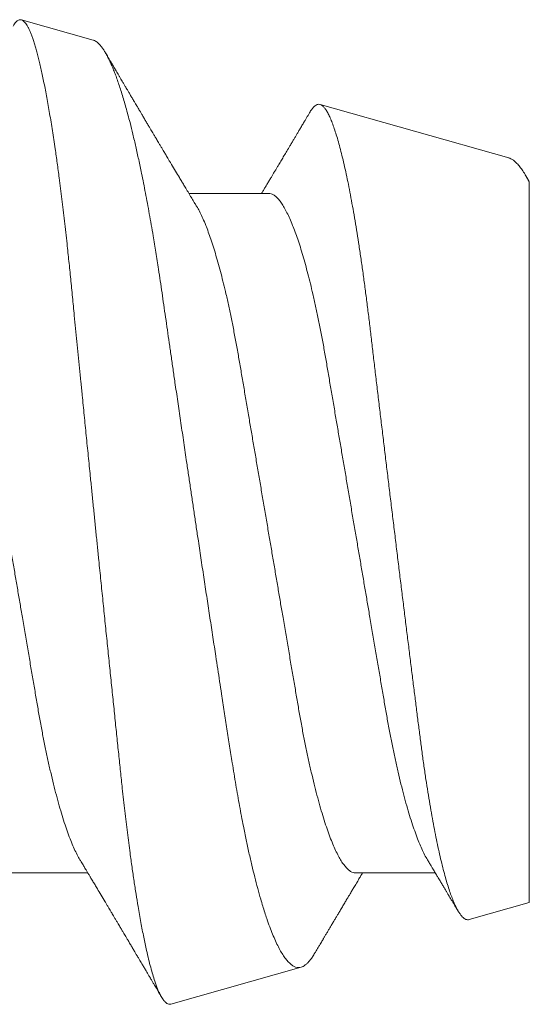
# Model space of a CAD drawing. Units: inches. Extents: x 0 to 25, y 0 to 32.5.
# Drawn here: x 4.1 to 4.1, y 14.8 to 15 of the extents above; entities that cross this region are included whole.
import ezdxf

# ---------------------------------------------------------------- set-up
doc = ezdxf.new("R2010")
doc.units = ezdxf.units.IN
doc.header["$MEASUREMENT"] = 0
doc.layers.add('WINTECH_DESIGN', color=3, linetype='Continuous', lineweight=25)
doc.styles.add('SIMPLEX', font='SIMPLEX')

# ---------------------------------------------------------------- blocks, each defined once
blk = doc.blocks.new('SP003_SIDE')
at = {"layer": 'WINTECH_DESIGN', "color": 7, "linetype": 'ByBlock', "lineweight": 15}
for p, q in [((0.42154, 0.08872), (0.4086, 0.09239)), ((0.49627, 0.06753), (0.46231, 0.07716)), ((0.49994, -0.06649), (0.49994, 0.06317)), ((0.45307, 0.06116), (0.43871, 0.06116)), ((0.4062, -0.06116), (0.42056, -0.06116)), ((0.46869, -0.06116), (0.48305, -0.06116)), ((0.48916, -0.06955), (0.49994, -0.06649)), ((0.43546, -0.08477), (0.4589, -0.07813))]:
    blk.add_line(p, q, dxfattribs=at)
for points, knots in [([(0.43546, -0.08477), (0.43535, -0.08479), (0.43513, -0.08482), (0.43479, -0.08468), (0.43444, -0.08441), (0.43413, -0.08402), (0.43385, -0.08358), (0.4336, -0.08313), (0.43335, -0.08261), (0.4331, -0.08203), (0.43285, -0.08137), (0.43256, -0.08053), (0.43223, -0.07948), (0.43186, -0.07817), (0.43148, -0.07671), (0.43115, -0.07529), (0.43085, -0.07395), (0.4306, -0.07272), (0.43035, -0.07143), (0.43009, -0.07008), (0.42984, -0.06867), (0.42955, -0.06698), (0.42922, -0.06498), (0.42886, -0.06263), (0.4285, -0.06016), (0.42818, -0.05785), (0.4279, -0.05575), (0.42767, -0.05388), (0.42743, -0.05197), (0.4272, -0.05), (0.42697, -0.04799), (0.42671, -0.04564), (0.42643, -0.04291), (0.4261, -0.03979), (0.42577, -0.0366), (0.42543, -0.03331), (0.42509, -0.02995), (0.42473, -0.02649), (0.42437, -0.02298), (0.424, -0.01942), (0.42364, -0.01583), (0.42327, -0.01222), (0.4229, -0.00857), (0.42256, -0.00528), (0.42227, -0.00238), (0.42202, 0.00013), (0.42176, 0.00266), (0.42151, 0.00519), (0.42125, 0.00772), (0.42096, 0.01063), (0.42063, 0.01392), (0.42026, 0.01757), (0.4199, 0.02121), (0.41958, 0.02444), (0.4193, 0.02726), (0.41906, 0.02968), (0.41882, 0.03208), (0.41859, 0.03447), (0.41835, 0.03683), (0.41809, 0.03951), (0.41779, 0.0425), (0.41747, 0.04576), (0.41715, 0.04895), (0.41685, 0.05174), (0.41659, 0.05415), (0.41636, 0.05618), (0.41612, 0.05818), (0.41588, 0.06014), (0.41564, 0.06206), (0.41536, 0.06423), (0.41504, 0.06662), (0.41472, 0.06891), (0.41443, 0.07084), (0.41418, 0.07244), (0.41394, 0.074), (0.41368, 0.07552), (0.41343, 0.07699), (0.41318, 0.0784), (0.41292, 0.07975), (0.41267, 0.08104), (0.41242, 0.08225), (0.41217, 0.08339), (0.41192, 0.08446), (0.41168, 0.08546), (0.41143, 0.0864), (0.41119, 0.08728), (0.41094, 0.08809), (0.4107, 0.08885), (0.41046, 0.08953), (0.41021, 0.09015), (0.40998, 0.09069), (0.40974, 0.09116), (0.40951, 0.09156), (0.40928, 0.09187), (0.40906, 0.09212), (0.40884, 0.09229), (0.40863, 0.09239), (0.40841, 0.09242), (0.40819, 0.09239), (0.40797, 0.09228), (0.40774, 0.0921), (0.40751, 0.09184), (0.40731, 0.09157), (0.40718, 0.09136), (0.40713, 0.09127)], [0, 0, 0, 0, 0.0121198, 0.0242396, 0.0364437, 0.0486478, 0.0569606, 0.0652751, 0.0735879, 0.0819617, 0.0903373, 0.0987111, 0.110835, 0.1229589, 0.1351668, 0.1473747, 0.1556895, 0.164006, 0.1723209, 0.1806967, 0.1890743, 0.1974501, 0.2095924, 0.2217347, 0.2339615, 0.2461883, 0.2545172, 0.2628478, 0.2711766, 0.2795671, 0.2879593, 0.2963497, 0.3084713, 0.320593, 0.332795, 0.3449971, 0.3574504, 0.3699038, 0.3824433, 0.3949828, 0.4074249, 0.419867, 0.4323949, 0.4449228, 0.4534546, 0.4619881, 0.47052, 0.479114, 0.4877098, 0.4963039, 0.5087971, 0.5212902, 0.5338703, 0.5464503, 0.5550197, 0.5635907, 0.5721601, 0.5807927, 0.5894271, 0.5980597, 0.6105374, 0.6230152, 0.6355773, 0.6481394, 0.656688, 0.6652382, 0.6737868, 0.6823947, 0.6910043, 0.6996122, 0.7123615, 0.7251108, 0.7336683, 0.7422274, 0.7507849, 0.7595257, 0.7682682, 0.777009, 0.7858131, 0.794619, 0.803423, 0.8119853, 0.8205491, 0.8291114, 0.8377331, 0.8463565, 0.8549782, 0.8637878, 0.8725991, 0.8814087, 0.8902832, 0.8991596, 0.9080342, 0.9165893, 0.9251461, 0.9337012, 0.9423153, 0.9509311, 0.9595453, 0.9683401, 0.9771367, 0.9859315, 0.9947876, 1, 1, 1, 1]), ([(0.42154, 0.08871), (0.42156, 0.08871), (0.42168, 0.08869), (0.42191, 0.08857), (0.42223, 0.08836), (0.42256, 0.08807), (0.42289, 0.08769), (0.42323, 0.08724), (0.42358, 0.08671), (0.42392, 0.08612), (0.42426, 0.08547), (0.4246, 0.08476), (0.42494, 0.08399), (0.42528, 0.08315), (0.42562, 0.08224), (0.42597, 0.08126), (0.42633, 0.08021), (0.42668, 0.07908), (0.42704, 0.07789), (0.42741, 0.07662), (0.42777, 0.07529), (0.42819, 0.0737), (0.42866, 0.07181), (0.42918, 0.06959), (0.4297, 0.06724), (0.43016, 0.06504), (0.43057, 0.06302), (0.43092, 0.06122), (0.43127, 0.05937), (0.43161, 0.05747), (0.43196, 0.05552), (0.43235, 0.05322), (0.43279, 0.05056), (0.43322, 0.04784), (0.43358, 0.0454), (0.4339, 0.04327), (0.43421, 0.04108), (0.43453, 0.03885), (0.43486, 0.03657), (0.43519, 0.03426), (0.43553, 0.03191), (0.43587, 0.02953), (0.43627, 0.02681), (0.43672, 0.02372), (0.43723, 0.02025), (0.43774, 0.01675), (0.4382, 0.01359), (0.43862, 0.01079), (0.43897, 0.00837), (0.43934, 0.00593), (0.4397, 0.00349), (0.44006, 0.00104), (0.44048, -0.00175), (0.44095, -0.00488), (0.44147, -0.00835), (0.44199, -0.01181), (0.44252, -0.01527), (0.44304, -0.01872), (0.44351, -0.02178), (0.44391, -0.02444), (0.44426, -0.0267), (0.44465, -0.02926), (0.4451, -0.03212), (0.44558, -0.03526), (0.44606, -0.03833), (0.44647, -0.04102), (0.44684, -0.04333), (0.44717, -0.0453), (0.4475, -0.04722), (0.44784, -0.0491), (0.44818, -0.05095), (0.44858, -0.05299), (0.44903, -0.05519), (0.44953, -0.05754), (0.45005, -0.05978), (0.45057, -0.06193), (0.4511, -0.06397), (0.45158, -0.0657), (0.45201, -0.06712), (0.45237, -0.06829), (0.45279, -0.06955), (0.45326, -0.07087), (0.45378, -0.0722), (0.4543, -0.07342), (0.45483, -0.07451), (0.45535, -0.07546), (0.45588, -0.07629), (0.4564, -0.07697), (0.45692, -0.0775), (0.45743, -0.07789), (0.45793, -0.07812), (0.45842, -0.07822), (0.45874, -0.07816), (0.4589, -0.07813)], [0, 0, 0, 0, 0.0016952, 0.0113547, 0.0212346, 0.0311167, 0.0409966, 0.0509559, 0.0609174, 0.0708768, 0.0802302, 0.0895856, 0.098939, 0.1083594, 0.1177816, 0.127202, 0.1368332, 0.1464664, 0.1560976, 0.1658016, 0.1755077, 0.1852117, 0.1990574, 0.2129032, 0.2268449, 0.2407866, 0.2502828, 0.259781, 0.2692772, 0.2788434, 0.2884115, 0.2979777, 0.3118261, 0.3256746, 0.3349714, 0.34427, 0.3535667, 0.3630747, 0.3725849, 0.3820929, 0.3916777, 0.4012647, 0.4108495, 0.4243593, 0.4378691, 0.4514758, 0.4650827, 0.4743576, 0.4836346, 0.4929096, 0.502255, 0.5116024, 0.5209478, 0.53425, 0.5475523, 0.5609467, 0.574341, 0.5880264, 0.6017117, 0.6109021, 0.6200944, 0.6292849, 0.6425938, 0.6559027, 0.6693048, 0.6827068, 0.6918436, 0.7009825, 0.7101193, 0.7193302, 0.7285433, 0.7377542, 0.750742, 0.7637297, 0.7768112, 0.7898928, 0.80327, 0.8166471, 0.825633, 0.8346209, 0.8436068, 0.8563663, 0.8691258, 0.8819737, 0.8948215, 0.9079482, 0.9210749, 0.9342982, 0.9475214, 0.9605931, 0.9736648, 0.9868324, 1, 1, 1, 1]), ([(0.44013, 0.0588), (0.44003, 0.05898), (0.43984, 0.05928), (0.4396, 0.05969), (0.4394, 0.06002), (0.43922, 0.06031), (0.43902, 0.06066), (0.43877, 0.06106), (0.43851, 0.06151), (0.4382, 0.06203), (0.43784, 0.06262), (0.43743, 0.06332), (0.43693, 0.06416), (0.43633, 0.06516), (0.43577, 0.06609), (0.43535, 0.0668), (0.43508, 0.06725), (0.43484, 0.06765), (0.43465, 0.06797), (0.43449, 0.06825), (0.43431, 0.06854), (0.43409, 0.06891), (0.43383, 0.06936), (0.43354, 0.06984), (0.43321, 0.0704), (0.43287, 0.07097), (0.43254, 0.07153), (0.43226, 0.072), (0.43201, 0.07242), (0.43175, 0.07285), (0.43145, 0.07337), (0.4311, 0.07396), (0.43073, 0.07458), (0.43039, 0.07516), (0.43008, 0.07568), (0.42983, 0.0761), (0.42964, 0.07643), (0.42948, 0.0767), (0.42932, 0.07697), (0.42912, 0.07731), (0.42885, 0.07777), (0.42852, 0.07832), (0.42818, 0.07889), (0.42788, 0.07941), (0.4276, 0.07987), (0.42739, 0.08024), (0.42721, 0.08053), (0.42708, 0.08077), (0.42694, 0.081), (0.42679, 0.08125), (0.42661, 0.08156), (0.42638, 0.08195), (0.42605, 0.08251), (0.42567, 0.08316), (0.42527, 0.08384), (0.42494, 0.0844), (0.42466, 0.08487), (0.42441, 0.08529), (0.42418, 0.08569), (0.42396, 0.08607), (0.4238, 0.08633), (0.42372, 0.08647), (0.42371, 0.08649)], [0, 0, 0, 0, 0.018697, 0.033475, 0.044365, 0.054379, 0.065502, 0.081746, 0.098382, 0.113512, 0.138115, 0.163207, 0.188919, 0.229161, 0.272347, 0.289317, 0.30619, 0.32125, 0.332991, 0.34095, 0.351239, 0.364637, 0.381145, 0.399809, 0.417194, 0.441305, 0.461493, 0.478479, 0.491749, 0.506609, 0.525966, 0.547598, 0.569964, 0.593064, 0.611076, 0.626292, 0.638235, 0.646906, 0.655252, 0.667459, 0.68356, 0.705437, 0.726667, 0.745557, 0.762104, 0.776309, 0.785358, 0.793836, 0.80174, 0.809961, 0.821131, 0.835425, 0.852302, 0.881074, 0.905736, 0.926289, 0.941852, 0.956845, 0.971265, 0.984944, 0.997442, 1, 1, 1, 1]), ([(0.48916, -0.06955), (0.48906, -0.06957), (0.48885, -0.0696), (0.48854, -0.06953), (0.48822, -0.06935), (0.4879, -0.06907), (0.48757, -0.06868), (0.48723, -0.06818), (0.48688, -0.06757), (0.48653, -0.06684), (0.48617, -0.06598), (0.4858, -0.06499), (0.48542, -0.06388), (0.48505, -0.06265), (0.48467, -0.06129), (0.48428, -0.0598), (0.4839, -0.0582), (0.48352, -0.0565), (0.48315, -0.05471), (0.48279, -0.05285), (0.48242, -0.05088), (0.48206, -0.0488), (0.4817, -0.04662), (0.48135, -0.04432), (0.481, -0.04194), (0.48066, -0.03949), (0.48033, -0.03701), (0.48001, -0.03448), (0.47968, -0.03189), (0.47935, -0.02922), (0.479, -0.02648), (0.47865, -0.02366), (0.4783, -0.0208), (0.47793, -0.01789), (0.47757, -0.01495), (0.4772, -0.01198), (0.47683, -0.00898), (0.47646, -0.00593), (0.47608, -0.00285), (0.4757, 0.00028), (0.47532, 0.00341), (0.47494, 0.00653), (0.47457, 0.00961), (0.4742, 0.01265), (0.47383, 0.01569), (0.47347, 0.01873), (0.4731, 0.02177), (0.47274, 0.0248), (0.47238, 0.02779), (0.47204, 0.03071), (0.4717, 0.03355), (0.47138, 0.0363), (0.47106, 0.039), (0.47073, 0.04166), (0.47039, 0.04427), (0.47004, 0.04683), (0.46969, 0.04932), (0.46933, 0.05172), (0.46897, 0.05402), (0.46861, 0.05623), (0.46824, 0.05835), (0.46787, 0.06039), (0.4675, 0.06235), (0.46712, 0.06421), (0.46673, 0.06596), (0.46636, 0.06758), (0.46598, 0.06908), (0.46561, 0.07045), (0.46524, 0.0717), (0.46487, 0.07284), (0.46451, 0.07385), (0.46414, 0.07475), (0.46378, 0.07551), (0.46342, 0.07612), (0.46308, 0.0766), (0.46275, 0.07694), (0.46243, 0.07714), (0.4621, 0.07721), (0.46177, 0.07716), (0.46143, 0.07696), (0.46108, 0.07663), (0.46078, 0.07625), (0.46059, 0.07593), (0.46052, 0.07581)], [0, 0, 0, 0, 0.010966, 0.021933, 0.032963, 0.043994, 0.055226, 0.066458, 0.077759, 0.08906, 0.100986, 0.112912, 0.12492, 0.136928, 0.149196, 0.161464, 0.173822, 0.18618, 0.198133, 0.210087, 0.222123, 0.23416, 0.246459, 0.258758, 0.271149, 0.283539, 0.295466, 0.307393, 0.3194, 0.331406, 0.343658, 0.355911, 0.368247, 0.380583, 0.392854, 0.405125, 0.41748, 0.429835, 0.442455, 0.455074, 0.467784, 0.480495, 0.492864, 0.505232, 0.517687, 0.530141, 0.542868, 0.555594, 0.568414, 0.581234, 0.593584, 0.605934, 0.618368, 0.630802, 0.643493, 0.656185, 0.668964, 0.681743, 0.694377, 0.707011, 0.719731, 0.732451, 0.745441, 0.758431, 0.771514, 0.784598, 0.797381, 0.810164, 0.823037, 0.835909, 0.849061, 0.862214, 0.875464, 0.888714, 0.901485, 0.914256, 0.927117, 0.939977, 0.953107, 0.966238, 0.979459, 0.99268, 1, 1, 1, 1]), ([(0.46052, 0.07582), (0.46046, 0.07572), (0.46032, 0.07548), (0.46008, 0.07508), (0.45982, 0.07463), (0.45951, 0.07411), (0.45916, 0.07352), (0.45879, 0.0729), (0.45846, 0.07234), (0.45816, 0.07183), (0.45787, 0.07135), (0.45757, 0.07084), (0.45724, 0.07029), (0.45683, 0.06959), (0.45635, 0.06879), (0.45584, 0.06793), (0.45536, 0.06713), (0.45496, 0.06645), (0.45462, 0.06588), (0.45435, 0.06542), (0.45409, 0.06499), (0.45383, 0.06455), (0.45354, 0.06407), (0.45321, 0.06351), (0.45286, 0.06293), (0.45252, 0.06236), (0.4522, 0.06182), (0.45196, 0.06143), (0.45183, 0.06121), (0.4518, 0.06116)], [0, 0, 0, 0, 0.0199834, 0.0493396, 0.0804901, 0.1126411, 0.1562537, 0.2003734, 0.2385904, 0.2720913, 0.3040398, 0.3377521, 0.3751439, 0.4171236, 0.4807822, 0.5387753, 0.5929654, 0.6460067, 0.6782413, 0.7094089, 0.7388741, 0.7671266, 0.7997543, 0.8380771, 0.8800428, 0.9194451, 0.955864, 0.9902221, 1, 1, 1, 1]), ([(0.49626, 0.06752), (0.49638, 0.06749), (0.49665, 0.0674), (0.4971, 0.06712), (0.4976, 0.06669), (0.49812, 0.06612), (0.49865, 0.06541), (0.49913, 0.06465), (0.49956, 0.0639), (0.49981, 0.06341), (0.49994, 0.06317)], [0, 0, 0, 0, 0.102249, 0.2398167, 0.3806281, 0.5214398, 0.6634133, 0.8053872, 0.9026465, 1, 1, 1, 1]), ([(0.49995, 0.06327), (0.49994, 0.06328), (0.49983, 0.06347), (0.49958, 0.06388), (0.49933, 0.0643), (0.49919, 0.06453), (0.49918, 0.06455)], [0, 0, 0, 0, 0.022017, 0.450437, 0.965058, 1, 1, 1, 1]), ([(0.49994, 0.06317), (0.49994, 0.06321), (0.49994, 0.06328), (0.49994, 0.06327), (0.49994, 0.06327)], [0, 0, 0, 0, 0.674541, 1, 1, 1, 1]), ([(0.39058, 0.06116), (0.39072, 0.06115), (0.39101, 0.06112), (0.39146, 0.06091), (0.39192, 0.06056), (0.3924, 0.06006), (0.39289, 0.05941), (0.39338, 0.05862), (0.39388, 0.0577), (0.39438, 0.05663), (0.39488, 0.05546), (0.39535, 0.05421), (0.39581, 0.0529), (0.39627, 0.0515), (0.39673, 0.04999), (0.39719, 0.04838), (0.39764, 0.04669), (0.39809, 0.04492), (0.39855, 0.04298), (0.39902, 0.04088), (0.3995, 0.0386), (0.39997, 0.03625), (0.40042, 0.03384), (0.40086, 0.0314), (0.40128, 0.0289), (0.40172, 0.02634), (0.40217, 0.0237), (0.40261, 0.02108), (0.40305, 0.01849), (0.40349, 0.01594), (0.40393, 0.01336), (0.40437, 0.01073), (0.40483, 0.00808), (0.40528, 0.0054), (0.40574, 0.0027), (0.40619, 0.00004), (0.40664, -0.00257), (0.40707, -0.00513), (0.40751, -0.00768), (0.40794, -0.01021), (0.40837, -0.01271), (0.40881, -0.01532), (0.40927, -0.01804), (0.40975, -0.02083), (0.41021, -0.02356), (0.41067, -0.02622), (0.41111, -0.02882), (0.41154, -0.03135), (0.41198, -0.03382), (0.41243, -0.03624), (0.4129, -0.03859), (0.41338, -0.04087), (0.41387, -0.04307), (0.41438, -0.04518), (0.41489, -0.04718), (0.41541, -0.04908), (0.41593, -0.05085), (0.41645, -0.05249), (0.41697, -0.05399), (0.41748, -0.05535), (0.41799, -0.05657), (0.4185, -0.05765), (0.41889, -0.05839), (0.4191, -0.05872), (0.41914, -0.05879)], [0, 0, 0, 0, 0.016497, 0.033195, 0.050077, 0.067126, 0.084322, 0.101336, 0.118452, 0.135651, 0.15291, 0.168353, 0.183812, 0.199269, 0.21471, 0.230118, 0.245477, 0.260773, 0.27599, 0.293229, 0.310326, 0.327263, 0.344021, 0.360583, 0.37674, 0.393074, 0.409592, 0.426277, 0.441301, 0.456431, 0.471654, 0.486954, 0.502317, 0.517727, 0.533169, 0.548627, 0.563317, 0.577994, 0.592643, 0.607252, 0.621806, 0.636294, 0.653266, 0.670107, 0.6868, 0.703327, 0.720003, 0.736492, 0.753088, 0.769881, 0.786854, 0.803988, 0.821264, 0.838624, 0.856083, 0.873619, 0.891209, 0.908831, 0.926145, 0.943444, 0.960706, 0.977908, 0.995377, 1, 1, 1, 1]), ([(0.45307, 0.06116), (0.45321, 0.06115), (0.4535, 0.06112), (0.45395, 0.06091), (0.45441, 0.06056), (0.45489, 0.06006), (0.45538, 0.05941), (0.45587, 0.05862), (0.45637, 0.0577), (0.45688, 0.05663), (0.45737, 0.05546), (0.45785, 0.05421), (0.45831, 0.0529), (0.45877, 0.0515), (0.45923, 0.04999), (0.45968, 0.04838), (0.46013, 0.04669), (0.46058, 0.04492), (0.46104, 0.04298), (0.46151, 0.04088), (0.46199, 0.0386), (0.46246, 0.03625), (0.46291, 0.03384), (0.46335, 0.0314), (0.46377, 0.0289), (0.46421, 0.02634), (0.46466, 0.0237), (0.4651, 0.02108), (0.46555, 0.01849), (0.46598, 0.01594), (0.46642, 0.01336), (0.46687, 0.01073), (0.46732, 0.00808), (0.46777, 0.0054), (0.46823, 0.0027), (0.46869, 0.00004), (0.46913, -0.00257), (0.46957, -0.00513), (0.47, -0.00768), (0.47043, -0.01021), (0.47086, -0.01271), (0.4713, -0.01532), (0.47177, -0.01804), (0.47224, -0.02083), (0.47271, -0.02356), (0.47316, -0.02622), (0.4736, -0.02882), (0.47403, -0.03135), (0.47447, -0.03382), (0.47492, -0.03624), (0.47539, -0.03859), (0.47587, -0.04087), (0.47637, -0.04307), (0.47687, -0.04518), (0.47738, -0.04718), (0.4779, -0.04908), (0.47842, -0.05085), (0.47894, -0.05249), (0.47946, -0.05399), (0.47997, -0.05535), (0.48049, -0.05657), (0.48099, -0.05765), (0.48138, -0.05839), (0.48159, -0.05872), (0.48163, -0.05879)], [0, 0, 0, 0, 0.016497, 0.033195, 0.050077, 0.067126, 0.084322, 0.101336, 0.118452, 0.13565, 0.152909, 0.168353, 0.183811, 0.199269, 0.214709, 0.230117, 0.245476, 0.260772, 0.27599, 0.293228, 0.310326, 0.327262, 0.34402, 0.360582, 0.376738, 0.393073, 0.40959, 0.426275, 0.4413, 0.45643, 0.471652, 0.486953, 0.502315, 0.517726, 0.533168, 0.548626, 0.563316, 0.577992, 0.592641, 0.60725, 0.621804, 0.636292, 0.653263, 0.670105, 0.686798, 0.703325, 0.720001, 0.73649, 0.753086, 0.769879, 0.786851, 0.803985, 0.821262, 0.838621, 0.85608, 0.873616, 0.891207, 0.908828, 0.926142, 0.943441, 0.960703, 0.977905, 0.995374, 1, 1, 1, 1]), ([(0.44013, 0.05879), (0.44017, 0.05873), (0.44037, 0.05841), (0.44075, 0.05769), (0.44125, 0.05663), (0.44175, 0.05546), (0.44222, 0.05421), (0.44268, 0.0529), (0.44314, 0.0515), (0.4436, 0.04999), (0.44406, 0.04838), (0.44451, 0.04669), (0.44496, 0.04492), (0.44542, 0.04298), (0.44589, 0.04088), (0.44637, 0.0386), (0.44684, 0.03625), (0.44729, 0.03384), (0.44773, 0.0314), (0.44815, 0.0289), (0.44859, 0.02634), (0.44904, 0.0237), (0.44948, 0.02108), (0.44992, 0.01849), (0.45036, 0.01594), (0.4508, 0.01336), (0.45124, 0.01073), (0.4517, 0.00808), (0.45215, 0.0054), (0.45261, 0.0027), (0.45306, 0.00004), (0.45351, -0.00257), (0.45394, -0.00513), (0.45438, -0.00768), (0.45481, -0.01021), (0.45523, -0.01271), (0.45568, -0.01532), (0.45614, -0.01804), (0.45662, -0.02083), (0.45708, -0.02356), (0.45754, -0.02622), (0.45798, -0.02882), (0.45841, -0.03135), (0.45885, -0.03382), (0.4593, -0.03624), (0.45977, -0.03859), (0.46025, -0.04087), (0.46074, -0.04307), (0.46125, -0.04518), (0.46176, -0.04718), (0.46227, -0.04908), (0.4628, -0.05085), (0.46332, -0.05249), (0.46384, -0.05399), (0.46435, -0.05535), (0.46486, -0.05657), (0.46537, -0.05765), (0.46588, -0.0586), (0.46638, -0.0594), (0.46687, -0.06005), (0.46735, -0.06055), (0.46781, -0.06091), (0.46826, -0.06112), (0.46855, -0.06115), (0.46869, -0.06116)], [0, 0, 0, 0, 0.004086, 0.021202, 0.0384, 0.055659, 0.071103, 0.086561, 0.102019, 0.117459, 0.132867, 0.148227, 0.163523, 0.17874, 0.195979, 0.213076, 0.230012, 0.24677, 0.263332, 0.279489, 0.295823, 0.312341, 0.329026, 0.34405, 0.359181, 0.374403, 0.389703, 0.405066, 0.420476, 0.435918, 0.451376, 0.466067, 0.480743, 0.495392, 0.510001, 0.524555, 0.539043, 0.556014, 0.572856, 0.589549, 0.606076, 0.622752, 0.639241, 0.655837, 0.67263, 0.689602, 0.706737, 0.724013, 0.741372, 0.758831, 0.776368, 0.793958, 0.811579, 0.828894, 0.846193, 0.863454, 0.880656, 0.898126, 0.915489, 0.932724, 0.949812, 0.966732, 0.983467, 1, 1, 1, 1]), ([(0.41914, -0.0588), (0.41925, -0.05898), (0.41943, -0.05928), (0.41968, -0.05969), (0.41987, -0.06002), (0.42005, -0.06031), (0.42026, -0.06066), (0.4205, -0.06106), (0.42076, -0.06151), (0.42107, -0.06203), (0.42143, -0.06262), (0.42185, -0.06332), (0.42235, -0.06416), (0.42295, -0.06516), (0.4235, -0.06609), (0.42392, -0.0668), (0.42419, -0.06725), (0.42443, -0.06765), (0.42462, -0.06797), (0.42478, -0.06825), (0.42496, -0.06854), (0.42518, -0.06891), (0.42544, -0.06936), (0.42573, -0.06984), (0.42606, -0.0704), (0.4264, -0.07097), (0.42674, -0.07153), (0.42701, -0.072), (0.42726, -0.07242), (0.42752, -0.07285), (0.42782, -0.07337), (0.42817, -0.07396), (0.42854, -0.07458), (0.42888, -0.07516), (0.42919, -0.07568), (0.42944, -0.0761), (0.42963, -0.07643), (0.42979, -0.0767), (0.42995, -0.07697), (0.43015, -0.07731), (0.43043, -0.07777), (0.43075, -0.07832), (0.43109, -0.07889), (0.4314, -0.07941), (0.43167, -0.07987), (0.43188, -0.08024), (0.43206, -0.08053), (0.4322, -0.08077), (0.43233, -0.081), (0.43248, -0.08125), (0.43266, -0.08156), (0.43289, -0.08195), (0.43322, -0.08251), (0.43354, -0.08305), (0.43377, -0.08344), (0.43384, -0.08357)], [0, 0, 0, 0, 0.020902, 0.037425, 0.049599, 0.060794, 0.073229, 0.09139, 0.109988, 0.126903, 0.154409, 0.182461, 0.211207, 0.256197, 0.304478, 0.323449, 0.342313, 0.359149, 0.372275, 0.381174, 0.392676, 0.407654, 0.426111, 0.446977, 0.466412, 0.493368, 0.515938, 0.534927, 0.549763, 0.566377, 0.588017, 0.612201, 0.637206, 0.663031, 0.683169, 0.700179, 0.713531, 0.723225, 0.732556, 0.746203, 0.764203, 0.788661, 0.812396, 0.833514, 0.852013, 0.867895, 0.878012, 0.887489, 0.896326, 0.905517, 0.918005, 0.933984, 0.952854, 0.985019, 1, 1, 1, 1]), ([(0.48163, -0.0588), (0.48177, -0.05902), (0.482, -0.05942), (0.48233, -0.05996), (0.48259, -0.0604), (0.48282, -0.06078), (0.4831, -0.06124), (0.48346, -0.06185), (0.48387, -0.06253), (0.48426, -0.06319), (0.4846, -0.06376), (0.48491, -0.06428), (0.48519, -0.06474), (0.48552, -0.0653), (0.48593, -0.06599), (0.48644, -0.06684), (0.48685, -0.06754), (0.4871, -0.06794), (0.48716, -0.06806)], [0, 0, 0, 0, 0.070706, 0.129259, 0.17565, 0.213364, 0.251176, 0.327014, 0.409193, 0.473557, 0.538811, 0.595496, 0.643179, 0.688131, 0.775219, 0.867888, 0.963506, 1, 1, 1, 1]), ([(0.46139, -0.07557), (0.4615, -0.07539), (0.46172, -0.07502), (0.46203, -0.07449), (0.46231, -0.07402), (0.46253, -0.07364), (0.46271, -0.07335), (0.46284, -0.07313), (0.46295, -0.07293), (0.46311, -0.07267), (0.46334, -0.07229), (0.46363, -0.07179), (0.46394, -0.07127), (0.46426, -0.07073), (0.4646, -0.07016), (0.46493, -0.0696), (0.46525, -0.06906), (0.46557, -0.06852), (0.46593, -0.06792), (0.46633, -0.06724), (0.46674, -0.06656), (0.46711, -0.06593), (0.46743, -0.0654), (0.4677, -0.06494), (0.46798, -0.06447), (0.46832, -0.06391), (0.46866, -0.06333), (0.46897, -0.06282), (0.4692, -0.06243), (0.46941, -0.06208), (0.46959, -0.06179), (0.46973, -0.06154), (0.46985, -0.06134), (0.46993, -0.06122), (0.46996, -0.06116)], [0, 0, 0, 0, 0.037946, 0.076717, 0.109366, 0.135896, 0.156002, 0.170211, 0.182053, 0.195894, 0.225611, 0.261435, 0.298198, 0.334031, 0.375477, 0.415166, 0.451989, 0.486406, 0.528341, 0.577463, 0.626655, 0.670593, 0.708293, 0.738824, 0.765118, 0.806092, 0.856331, 0.885426, 0.913055, 0.937952, 0.958239, 0.974163, 0.988525, 1, 1, 1, 1]), ([(0.4589, -0.07813), (0.45902, -0.07808), (0.45928, -0.07799), (0.45966, -0.07774), (0.46005, -0.07739), (0.46046, -0.07695), (0.46087, -0.0764), (0.46118, -0.07594), (0.46135, -0.07563), (0.46139, -0.07557)], [0, 0, 0, 0, 0.158726, 0.317452, 0.47697, 0.636489, 0.798461, 0.960433, 1, 1, 1, 1])]:
    blk.add_open_spline(points, degree=3, knots=knots, dxfattribs=at)
at = {"layer": 'WINTECH_DESIGN', "color": 6, "style": 'SIMPLEX'}
blk.add_attdef('SP003', (-0.15945, -0.16062), '', height=0.07, rotation=90, dxfattribs=at)
blk = doc.blocks.new('4BARWITHSCREWS')
at = {"layer": 'WINTECH_DESIGN', "color": 7}
blk.add_blockref('SP003_SIDE', (0.522, -0.073), dxfattribs=at)
blk = doc.blocks.new('ZVENT_POROTOLJHINGE')
at = {"layer": 'WINTECH_DESIGN', "color": 0}
blk.add_blockref('4BARWITHSCREWS', (0.5, 0.5275), dxfattribs=at)

msp = doc.modelspace()

# ---------------------------------------------------------------- block references
at = {"layer": 'WINTECH_DESIGN'}
msp.add_blockref('ZVENT_POROTOLJHINGE', (2.62391, 14.44193), dxfattribs=at)

doc.saveas('drawing.dxf')
